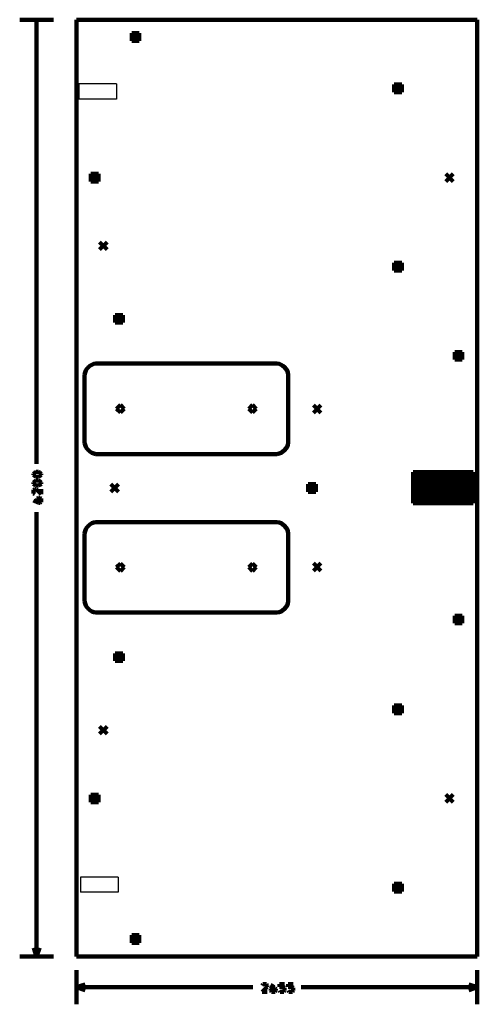
# Model space of a CAD drawing. Units: inches. Extents: x -1.71 to 1.33, y -3.42 to 3.1.
import ezdxf

# ---------------------------------------------------------------- set-up
doc = ezdxf.new("R2010")
doc.units = ezdxf.units.IN
doc.header["$MEASUREMENT"] = 0
doc.linetypes.add('Continuous2', pattern=[0])
doc.layers.add('SPL210_DRD', color=1, linetype='Continuous')
doc.layers.add('SPL210_SMT', color=1, linetype='Continuous')

msp = doc.modelspace()

# ---------------------------------------------------------------- linework, layer by layer
at = {"layer": 'SPL210_DRD', "color": 18, "linetype": 'Continuous2', "lineweight": 200, "true_color": 0x400000}
for p, q in [((-1.48, 3.1), (-1.705, 3.1)), ((-1.5925, 0.1592), (-1.5925, 3.1)), ((-1.3275, -3.1), (-1.3275, 3.1)), ((-1.3275, 3.1), (1.3275, 3.1)), ((1.3275, 3.1), (1.3275, -3.1)), ((-0.9625, 3.01), (-0.9625, 2.96)), ((-0.9125, 3.01), (-0.9625, 3.01)), ((-0.9375, 3.01), (-0.9375, 2.96)), ((-0.9125, 2.96), (-0.9125, 3.01)), ((-0.9125, 2.985), (-0.9625, 2.985)), ((-0.9625, 2.96), (-0.9125, 2.96)), ((0.7775, 2.67), (0.7775, 2.62)), ((0.8275, 2.67), (0.7775, 2.67)), ((0.8275, 2.645), (0.7775, 2.645)), ((0.7775, 2.62), (0.8275, 2.62)), ((0.8025, 2.67), (0.8025, 2.62)), ((0.8275, 2.62), (0.8275, 2.67)), ((-1.2325, 2.08), (-1.2325, 2.03)), ((-1.1825, 2.08), (-1.2325, 2.08)), ((-1.1825, 2.055), (-1.2325, 2.055)), ((-1.2325, 2.03), (-1.1825, 2.03)), ((-1.2075, 2.08), (-1.2075, 2.03)), ((-1.1825, 2.03), (-1.1825, 2.08)), ((1.168, 2.079), (1.118, 2.029)), ((1.168, 2.029), (1.118, 2.079)), ((-1.125, 1.628), (-1.175, 1.578)), ((-1.125, 1.578), (-1.175, 1.628)), ((0.7775, 1.49), (0.7775, 1.44)), ((0.8275, 1.49), (0.7775, 1.49)), ((0.8275, 1.465), (0.7775, 1.465)), ((0.7775, 1.44), (0.8275, 1.44)), ((0.8025, 1.49), (0.8025, 1.44)), ((0.8275, 1.44), (0.8275, 1.49)), ((-1.0725, 1.145), (-1.0725, 1.095)), ((-1.0225, 1.145), (-1.0725, 1.145)), ((-1.0225, 1.12), (-1.0725, 1.12)), ((-1.0475, 1.145), (-1.0475, 1.095)), ((-1.0225, 1.095), (-1.0225, 1.145)), ((-1.0725, 1.095), (-1.0225, 1.095)), ((1.1775, 0.9), (1.1775, 0.85)), ((1.2275, 0.9), (1.1775, 0.9)), ((1.2275, 0.875), (1.1775, 0.875)), ((1.1775, 0.85), (1.2275, 0.85)), ((1.2025, 0.9), (1.2025, 0.85)), ((1.2275, 0.85), (1.2275, 0.9)), ((-1.2, 0.825), (0, 0.825)), ((-1.275, 0.3), (-1.275, 0.75)), ((0.075, 0.75), (0.075, 0.3)), ((-1.0375, 0.55), (-1.0625, 0.525)), ((-1.0625, 0.525), (-1.0375, 0.5)), ((-1.0125, 0.525), (-1.0375, 0.55)), ((-1.0375, 0.5), (-1.0125, 0.525)), ((-0.1625, 0.55), (-0.1875, 0.525)), ((-0.1875, 0.525), (-0.1625, 0.5)), ((-0.1375, 0.525), (-0.1625, 0.55)), ((-0.1625, 0.5), (-0.1375, 0.525)), ((0.2915, 0.548), (0.2415, 0.498)), ((0.2915, 0.498), (0.2415, 0.548)), ((0, 0.225), (-1.2, 0.225)), ((-1.6133, 0.0946), (-1.605, 0.1029)), ((-1.6133, 0.0862), (-1.6133, 0.0946)), ((-1.605, 0.0779), (-1.6133, 0.0862)), ((-1.605, 0.1029), (-1.5967, 0.1071)), ((-1.5967, 0.0737), (-1.605, 0.0779)), ((-1.5967, 0.1071), (-1.58, 0.1071)), ((-1.58, 0.0737), (-1.5967, 0.0737)), ((-1.58, 0.1071), (-1.5717, 0.1029)), ((-1.5717, 0.0779), (-1.58, 0.0737)), ((-1.5717, 0.1029), (-1.5633, 0.0946)), ((-1.5633, 0.0862), (-1.5717, 0.0779)), ((-1.5633, 0.0946), (-1.5633, 0.0862)), ((-1.6133, 0.0371), (-1.605, 0.0454)), ((-1.6133, 0.0287), (-1.6133, 0.0371)), ((-1.605, 0.0204), (-1.6133, 0.0287)), ((-1.605, 0.0454), (-1.5967, 0.0496)), ((-1.5967, 0.0162), (-1.605, 0.0204)), ((-1.5967, 0.0496), (-1.58, 0.0496)), ((-1.58, 0.0162), (-1.5967, 0.0162)), ((-1.58, 0.0496), (-1.5717, 0.0454)), ((-1.5717, 0.0204), (-1.58, 0.0162)), ((-1.5717, 0.0454), (-1.5633, 0.0371)), ((-1.5633, 0.0287), (-1.5717, 0.0204)), ((-1.5633, 0.0371), (-1.5633, 0.0287)), ((-1.05, 0.025), (-1.1, -0.025)), ((-1.05, -0.025), (-1.1, 0.025)), ((0.2075, 0.025), (0.2075, -0.025)), ((0.2575, 0.025), (0.2075, 0.025)), ((0.2575, 0), (0.2075, 0)), ((0.2325, 0.025), (0.2325, -0.025)), ((0.2575, -0.025), (0.2575, 0.025)), ((-1.605, -0.0079), (-1.6133, -0.0121)), ((-1.6133, -0.0121), (-1.6133, -0.0371)), ((-1.6133, -0.0371), (-1.605, -0.0412)), ((-1.5967, -0.0079), (-1.605, -0.0079)), ((-1.5633, -0.0412), (-1.5967, -0.0079)), ((-1.5633, -0.0079), (-1.5633, -0.0412)), ((0.2075, -0.025), (0.2575, -0.025)), ((-1.58, -0.0987), (-1.6133, -0.0821)), ((-1.5883, -0.0696), (-1.58, -0.0654)), ((-1.5883, -0.0946), (-1.5883, -0.0696)), ((-1.58, -0.0654), (-1.5717, -0.0654)), ((-1.5717, -0.0987), (-1.58, -0.0987)), ((-1.5717, -0.0654), (-1.5633, -0.0696)), ((-1.5633, -0.0946), (-1.5717, -0.0987)), ((-1.5633, -0.0696), (-1.5633, -0.0946)), ((-1.5925, -0.1592), (-1.5925, -3.1)), ((-1.2, -0.225), (0, -0.225)), ((-1.275, -0.75), (-1.275, -0.3)), ((0.075, -0.3), (0.075, -0.75)), ((-1.0375, -0.5), (-1.0625, -0.525)), ((-1.0125, -0.525), (-1.0375, -0.5)), ((-0.1625, -0.5), (-0.1875, -0.525)), ((-0.1375, -0.525), (-0.1625, -0.5)), ((0.2915, -0.498), (0.2415, -0.548)), ((0.2915, -0.548), (0.2415, -0.498)), ((-1.0625, -0.525), (-1.0375, -0.55)), ((-1.0375, -0.55), (-1.0125, -0.525)), ((-0.1875, -0.525), (-0.1625, -0.55)), ((-0.1625, -0.55), (-0.1375, -0.525)), ((0, -0.825), (-1.2, -0.825)), ((1.1775, -0.845), (1.1775, -0.895)), ((1.2275, -0.845), (1.1775, -0.845)), ((1.2025, -0.845), (1.2025, -0.895)), ((1.2275, -0.895), (1.2275, -0.845)), ((1.2275, -0.87), (1.1775, -0.87)), ((1.1775, -0.895), (1.2275, -0.895)), ((-1.0725, -1.095), (-1.0725, -1.145)), ((-1.0225, -1.095), (-1.0725, -1.095)), ((-1.0475, -1.095), (-1.0475, -1.145)), ((-1.0225, -1.145), (-1.0225, -1.095)), ((-1.0225, -1.12), (-1.0725, -1.12)), ((-1.0725, -1.145), (-1.0225, -1.145)), ((0.7775, -1.44), (0.7775, -1.49)), ((0.8275, -1.44), (0.7775, -1.44)), ((0.8275, -1.465), (0.7775, -1.465)), ((0.7775, -1.49), (0.8275, -1.49)), ((0.8025, -1.44), (0.8025, -1.49)), ((0.8275, -1.49), (0.8275, -1.44)), ((-1.125, -1.578), (-1.175, -1.628)), ((-1.125, -1.628), (-1.175, -1.578)), ((-1.2325, -2.03), (-1.2325, -2.08)), ((-1.1825, -2.03), (-1.2325, -2.03)), ((-1.1825, -2.055), (-1.2325, -2.055)), ((-1.2325, -2.08), (-1.1825, -2.08)), ((-1.2075, -2.03), (-1.2075, -2.08)), ((-1.1825, -2.08), (-1.1825, -2.03)), ((1.168, -2.029), (1.118, -2.079)), ((1.168, -2.079), (1.118, -2.029)), ((0.7775, -2.62), (0.7775, -2.67)), ((0.8275, -2.62), (0.7775, -2.62)), ((0.8275, -2.645), (0.7775, -2.645)), ((0.7775, -2.67), (0.8275, -2.67)), ((0.8025, -2.62), (0.8025, -2.67)), ((0.8275, -2.67), (0.8275, -2.62)), ((-0.9625, -2.96), (-0.9625, -3.01)), ((-0.9125, -2.96), (-0.9625, -2.96)), ((-0.9125, -2.985), (-0.9625, -2.985)), ((-0.9375, -2.96), (-0.9375, -3.01)), ((-0.9125, -3.01), (-0.9125, -2.96)), ((-1.5925, -3.1), (-1.6112, -3.0437)), ((-1.5737, -3.0437), (-1.5925, -3.1)), ((-0.9625, -3.01), (-0.9125, -3.01)), ((-1.48, -3.1), (-1.705, -3.1)), ((1.3275, -3.1), (-1.3275, -3.1)), ((-1.3275, -3.4175), (-1.3275, -3.1925)), ((1.3275, -3.4175), (1.3275, -3.1925)), ((-1.3275, -3.305), (-1.2712, -3.2862)), ((-1.2712, -3.3237), (-1.3275, -3.305)), ((-0.1592, -3.305), (-1.3275, -3.305)), ((-0.0946, -3.2842), (-0.0987, -3.2925)), ((-0.0987, -3.3342), (-0.0654, -3.3008)), ((-0.0696, -3.2842), (-0.0946, -3.2842)), ((-0.0654, -3.2925), (-0.0696, -3.2842)), ((-0.0654, -3.3008), (-0.0654, -3.2925)), ((-0.0412, -3.3175), (-0.0246, -3.2842)), ((-0.0412, -3.3258), (-0.0412, -3.3175)), ((-0.0371, -3.3092), (-0.0121, -3.3092)), ((-0.0121, -3.3092), (-0.0079, -3.3175)), ((-0.0079, -3.3175), (-0.0079, -3.3258)), ((0.0162, -3.3008), (0.0162, -3.2842)), ((0.0162, -3.2842), (0.0496, -3.2842)), ((0.0412, -3.3008), (0.0162, -3.3008)), ((0.0496, -3.3092), (0.0412, -3.3008)), ((0.0496, -3.3258), (0.0496, -3.3092)), ((0.0737, -3.3008), (0.0737, -3.2842)), ((0.0737, -3.2842), (0.1071, -3.2842)), ((0.0987, -3.3008), (0.0737, -3.3008)), ((0.1071, -3.3092), (0.0987, -3.3008)), ((0.1071, -3.3258), (0.1071, -3.3092)), ((0.1592, -3.305), (1.3275, -3.305)), ((1.2712, -3.2862), (1.3275, -3.305)), ((1.3275, -3.305), (1.2712, -3.3237)), ((-0.0654, -3.3342), (-0.0987, -3.3342)), ((-0.0371, -3.3342), (-0.0412, -3.3258)), ((-0.0121, -3.3342), (-0.0371, -3.3342)), ((-0.0079, -3.3258), (-0.0121, -3.3342)), ((0.0162, -3.3258), (0.0204, -3.3342)), ((0.0204, -3.3342), (0.0454, -3.3342)), ((0.0454, -3.3342), (0.0496, -3.3258)), ((0.0737, -3.3258), (0.0779, -3.3342)), ((0.0779, -3.3342), (0.1029, -3.3342)), ((0.1029, -3.3342), (0.1071, -3.3258))]:
    msp.add_line(p, q, dxfattribs=at)
for centre, start, end in [((-1.1875, 0.7375), 98.1301, 171.8699), ((-0.0125, 0.7375), 8.1301, 81.8699), ((-1.1875, 0.3125), 188.1301, 261.8699), ((-0.0125, 0.3125), 278.1301, 351.8699), ((-1.1875, -0.3125), 98.1301, 171.8699), ((-0.0125, -0.3125), 8.1301, 81.8699), ((-1.1875, -0.7375), 188.1301, 261.8699), ((-0.0125, -0.7375), 278.1301, 351.8699)]:
    msp.add_arc(centre, 0.0884, start, end, dxfattribs=at)
at = {"layer": 'SPL210_SMT', "color": 3, "linetype": 'Continuous2', "lineweight": -3, "true_color": 0x00ff00}
for p, q in [((-1.3125, 2.675), (-1.3125, 2.575)), ((-1.0625, 2.675), (-1.3125, 2.675)), ((-1.0625, 2.675), (-1.0625, 2.575)), ((-1.0625, 2.575), (-1.3125, 2.575)), ((-1.3025, -2.575), (-1.3025, -2.675)), ((-1.0525, -2.575), (-1.3025, -2.575)), ((-1.0525, -2.575), (-1.0525, -2.675)), ((-1.0525, -2.675), (-1.3025, -2.675))]:
    msp.add_line(p, q, dxfattribs=at)
at = {"layer": 'SPL210_SMT', "color": 3, "linetype": 'Continuous2', "lineweight": 200, "true_color": 0x00ff00}
for p, q in [((0.9025, 0.105), (0.9024, -0.1)), ((1.3, 0.102), (0.9024, 0.102)), ((1.3, 0.093), (0.9024, 0.093)), ((1.3, 0.084), (0.9024, 0.084)), ((1.3, 0.075), (0.9024, 0.075)), ((1.3, 0.066), (0.9024, 0.066)), ((0.9025, 0.105), (1.3, 0.105)), ((0.9064, 0.105), (0.9064, -0.1)), ((0.9154, 0.105), (0.9154, -0.1)), ((0.9244, 0.105), (0.9244, -0.1)), ((0.9334, 0.105), (0.9334, -0.1)), ((0.9424, 0.105), (0.9424, -0.1)), ((0.9514, 0.105), (0.9514, -0.1)), ((0.9604, 0.105), (0.9604, -0.1)), ((0.9694, 0.105), (0.9694, -0.1)), ((0.9784, 0.105), (0.9784, -0.1)), ((0.9874, 0.105), (0.9874, -0.1)), ((0.9964, 0.105), (0.9964, -0.1)), ((1.0054, 0.105), (1.0054, -0.1)), ((1.0144, 0.105), (1.0144, -0.1)), ((1.0234, 0.105), (1.0234, -0.1)), ((1.0324, 0.105), (1.0324, -0.1)), ((1.0414, 0.105), (1.0414, -0.1)), ((1.0504, 0.105), (1.0504, -0.1)), ((1.0594, 0.105), (1.0594, -0.1)), ((1.0684, 0.105), (1.0684, -0.1)), ((1.0774, 0.105), (1.0774, -0.1)), ((1.0864, 0.105), (1.0864, -0.1)), ((1.0954, 0.105), (1.0954, -0.1)), ((1.1044, 0.105), (1.1044, -0.1)), ((1.1134, 0.105), (1.1134, -0.1)), ((1.1224, 0.105), (1.1224, -0.1)), ((1.1314, 0.105), (1.1314, -0.1)), ((1.1404, 0.105), (1.1404, -0.1)), ((1.1494, 0.105), (1.1494, -0.1)), ((1.1584, 0.105), (1.1584, -0.1)), ((1.1674, 0.105), (1.1674, -0.1)), ((1.1764, 0.105), (1.1764, -0.1)), ((1.1854, 0.105), (1.1854, -0.1)), ((1.1944, 0.105), (1.1944, -0.1)), ((1.2034, 0.105), (1.2034, -0.1)), ((1.2124, 0.105), (1.2124, -0.1)), ((1.2214, 0.105), (1.2214, -0.1)), ((1.2304, 0.105), (1.2304, -0.1)), ((1.2394, 0.105), (1.2394, -0.1)), ((1.2484, 0.105), (1.2484, -0.1)), ((1.2574, 0.105), (1.2574, -0.1)), ((1.2664, 0.105), (1.2664, -0.1)), ((1.2754, 0.105), (1.2754, -0.1)), ((1.2844, 0.105), (1.2844, -0.1)), ((1.2934, 0.105), (1.2934, -0.1)), ((1.3, 0.105), (1.3, -0.1)), ((1.3, 0.057), (0.9024, 0.057)), ((1.3, 0.048), (0.9024, 0.048)), ((1.3, 0.039), (0.9024, 0.039)), ((1.3, 0.03), (0.9024, 0.03)), ((1.3, 0.021), (0.9024, 0.021)), ((1.3, 0.012), (0.9024, 0.012)), ((1.3, 0.003), (0.9024, 0.003)), ((1.3, -0.006), (0.9024, -0.006)), ((1.3, -0.015), (0.9024, -0.015)), ((1.3, -0.024), (0.9024, -0.024)), ((1.3, -0.033), (0.9024, -0.033)), ((1.3, -0.042), (0.9024, -0.042)), ((1.3, -0.051), (0.9024, -0.051)), ((1.3, -0.06), (0.9024, -0.06)), ((1.3, -0.069), (0.9024, -0.069)), ((1.3, -0.078), (0.9024, -0.078)), ((1.3, -0.087), (0.9024, -0.087)), ((1.3, -0.096), (0.9024, -0.096)), ((1.3, -0.1), (0.9024, -0.1))]:
    msp.add_line(p, q, dxfattribs=at)

doc.saveas('drawing.dxf')
